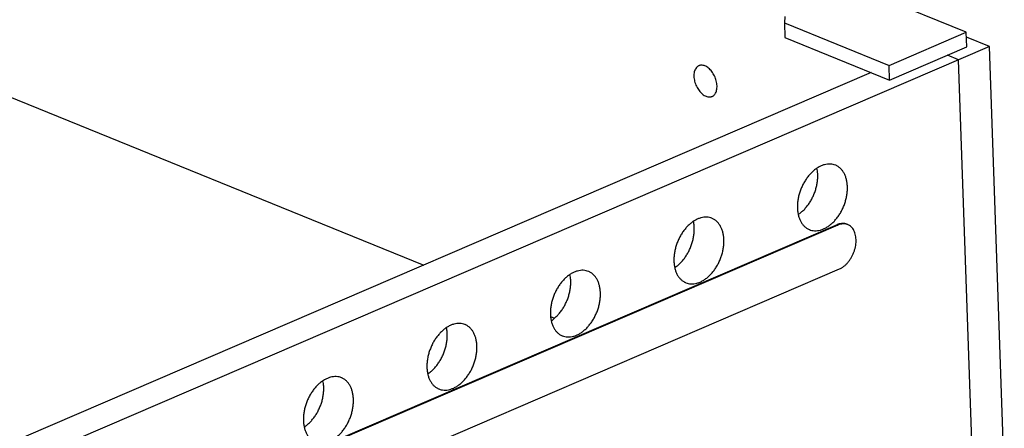
# Model space of a CAD drawing. Units: inches. Extents: x 0 to 11, y 0 to 8.5.
# Drawn here: x 9.8 to 10.5, y 5.1 to 5.4 of the extents above; entities that cross this region are included whole.
import ezdxf

# ---------------------------------------------------------------- set-up
doc = ezdxf.new("R2010")
doc.units = ezdxf.units.IN
doc.header["$LTSCALE"] = 0.605
doc.header["$MEASUREMENT"] = 0
doc.layers.get('0').update_dxf_attribs({"linetype": 'CONTINUOUS'})
doc.layers.add('02___PRT_ALL_AXES', color=7, linetype='CONTINUOUS')

msp = doc.modelspace()

# ---------------------------------------------------------------- linework, layer by layer
at = {"color": 7, "linetype": 'CONTINUOUS'}
for p, q in [((10.438499, 5.415168), (8.956854, 6.016323)), ((10.311356, 5.426119), (10.311146, 5.421689)), ((10.311146, 5.421689), (10.384453, 5.391946)), ((10.311146, 5.421689), (10.311499, 5.411442)), ((10.384453, 5.391946), (10.438499, 5.415168)), ((10.438853, 5.404922), (10.438499, 5.415168)), ((10.311499, 5.411442), (10.384807, 5.381699)), ((10.454752, 5.405244), (10.438616, 5.411791)), ((10.454752, 5.405244), (9.244114, 4.885057)), ((10.384807, 5.381699), (10.438853, 5.404922)), ((10.433133, 5.395955), (10.425341, 5.399116)), ((10.465101, 5.105478), (10.454752, 5.405244)), ((10.384807, 5.381699), (10.384453, 5.391946)), ((10.443482, 5.096189), (10.433133, 5.395955)), ((10.37182, 5.386968), (9.297582, 4.92539)), ((9.726659, 5.387029), (10.058559, 5.252366)), ((10.347989, 5.280551), (9.377858, 4.863705)), ((10.348613, 5.280298), (9.378481, 4.863452)), ((10.347989, 5.280551), (10.348613, 5.280298)), ((9.379539, 4.832794), (10.349671, 5.249641)), ((10.147368, 5.216333), (10.150224, 5.215174))]:
    msp.add_line(p, q, dxfattribs=at)
msp.add_arc((10.352676, 5.273681), 0.007474, 67.915241, 73.781223, dxfattribs=at)
for points, knots in [([(10.354863, 5.280859), (10.354627, 5.280955), (10.353917, 5.281202), (10.352672, 5.281433), (10.351127, 5.281425), (10.349542, 5.281137), (10.348505, 5.280773), (10.347989, 5.280551)], [0, 0, 0, 0, 0.1082459, 0.3183319, 0.5349005, 0.761341, 1, 1, 1, 1]), ([(10.354764, 5.280857), (10.354289, 5.280996), (10.353295, 5.28118), (10.35175, 5.281172), (10.350166, 5.280884), (10.349129, 5.28052), (10.348613, 5.280298)], [0, 0, 0, 0, 0.2355874, 0.4784442, 0.7323713, 1, 1, 1, 1]), ([(10.349671, 5.249641), (10.350216, 5.249875), (10.351302, 5.250437), (10.352847, 5.251505), (10.354328, 5.252801), (10.355721, 5.254302), (10.357001, 5.255984), (10.358148, 5.257818), (10.359142, 5.259773), (10.359967, 5.261816), (10.360608, 5.263912), (10.361055, 5.266027), (10.3613, 5.268124), (10.361338, 5.270168), (10.36117, 5.272125), (10.360797, 5.273963), (10.360224, 5.27565), (10.359461, 5.277157), (10.358517, 5.278459), (10.357408, 5.279531), (10.356366, 5.280212), (10.355704, 5.280518), (10.355486, 5.280606)], [0, 0, 0, 0, 0.0474805, 0.0975345, 0.1500326, 0.2047066, 0.2611788, 0.3189891, 0.3776197, 0.4365197, 0.4951269, 0.5528911, 0.6092968, 0.6638866, 0.7162869, 0.7662347, 0.813607, 0.8584505, 0.9010072, 0.9417277, 0.9812579, 1, 1, 1, 1])]:
    msp.add_open_spline(points, degree=3, knots=knots, dxfattribs=at)
at = {"layer": '02___PRT_ALL_AXES', "color": 7, "linetype": 'CONTINUOUS'}
for points, knots in [([(10.25124, 5.391734), (10.251089, 5.391669), (10.250594, 5.391424), (10.249822, 5.390845), (10.249034, 5.389891), (10.248421, 5.388722), (10.247994, 5.387369), (10.24776, 5.385864), (10.247736, 5.384813), (10.247755, 5.384273)], [0, 0, 0, 0, 0.0562819, 0.1889751, 0.3284696, 0.4781504, 0.6398787, 0.8140814, 1, 1, 1, 1]), ([(10.263962, 5.377697), (10.263943, 5.378266), (10.263833, 5.379427), (10.263478, 5.381163), (10.262938, 5.382895), (10.262227, 5.384581), (10.261362, 5.386179), (10.260363, 5.387652), (10.259254, 5.388963), (10.258062, 5.390081), (10.256814, 5.39098), (10.25554, 5.391636), (10.254268, 5.392032), (10.253026, 5.392156), (10.252012, 5.392019), (10.251438, 5.391819), (10.25124, 5.391734)], [0, 0, 0, 0, 0.0798069, 0.1627476, 0.2476784, 0.3333446, 0.4184517, 0.5017354, 0.5820325, 0.6583564, 0.7299826, 0.7965447, 0.8581441, 0.9154542, 0.9697714, 1, 1, 1, 1]), ([(10.247755, 5.384273), (10.247775, 5.383703), (10.247885, 5.382542), (10.248239, 5.380806), (10.248779, 5.379074), (10.24949, 5.377388), (10.250355, 5.37579), (10.251355, 5.374317), (10.252463, 5.373006), (10.253655, 5.371888), (10.254903, 5.370989), (10.256177, 5.370333), (10.257449, 5.369937), (10.258691, 5.369813), (10.259705, 5.36995), (10.260279, 5.37015), (10.260478, 5.370235)], [0, 0, 0, 0, 0.0798069, 0.1627476, 0.2476784, 0.3333446, 0.4184517, 0.5017354, 0.5820325, 0.6583564, 0.7299826, 0.7965447, 0.8581441, 0.9154542, 0.9697714, 1, 1, 1, 1]), ([(10.260478, 5.370235), (10.260628, 5.3703), (10.261123, 5.370545), (10.261895, 5.371124), (10.262683, 5.372078), (10.263296, 5.373247), (10.263724, 5.374601), (10.263957, 5.376106), (10.263981, 5.377156), (10.263962, 5.377697)], [0, 0, 0, 0, 0.0562819, 0.1889751, 0.3284696, 0.4781504, 0.6398787, 0.8140814, 1, 1, 1, 1]), ([(10.346868, 5.322168), (10.346326, 5.322388), (10.345131, 5.322762), (10.34321, 5.323017), (10.341146, 5.322935), (10.339037, 5.322512), (10.336914, 5.321755), (10.334806, 5.320678), (10.332743, 5.319296), (10.330755, 5.317631), (10.328868, 5.315705), (10.32711, 5.313549), (10.325507, 5.311191), (10.32408, 5.308667), (10.322851, 5.306012), (10.321837, 5.303266), (10.321053, 5.300467), (10.32051, 5.297656), (10.320217, 5.294874), (10.320189, 5.293032), (10.320221, 5.292127)], [0, 0, 0, 0, 0.0381174, 0.0812502, 0.1257675, 0.1722262, 0.2210123, 0.2723338, 0.3262328, 0.382606, 0.4412282, 0.501775, 0.5638452, 0.6269803, 0.6906844, 0.7544416, 0.8177345, 0.8800614, 0.9409548, 1, 1, 1, 1]), ([(10.334464, 5.315606), (10.334434, 5.316477), (10.334311, 5.317973), (10.334051, 5.31945), (10.333916, 5.320061)], [0, 0, 0, 0, 0.5820245, 1, 1, 1, 1]), ([(10.355243, 5.307175), (10.355213, 5.308046), (10.355073, 5.30975), (10.354607, 5.312212), (10.353895, 5.314495), (10.352946, 5.316564), (10.351773, 5.318391), (10.35039, 5.319946), (10.348817, 5.321205), (10.347593, 5.321867), (10.346929, 5.322143), (10.346868, 5.322168)], [0, 0, 0, 0, 0.1441514, 0.2821232, 0.4135855, 0.538565, 0.6574997, 0.7712748, 0.8812184, 0.9890319, 1, 1, 1, 1]), ([(10.320773, 5.287669), (10.321151, 5.287918), (10.322228, 5.288677), (10.32393, 5.290102), (10.325816, 5.292027), (10.327574, 5.294184), (10.329178, 5.296542), (10.330604, 5.299066), (10.331834, 5.30172), (10.332847, 5.304467), (10.333631, 5.307266), (10.334174, 5.310077), (10.334468, 5.312859), (10.334495, 5.314701), (10.334464, 5.315606)], [0, 0, 0, 0, 0.04195, 0.1221088, 0.2054654, 0.2915588, 0.3798182, 0.469592, 0.5601747, 0.6508331, 0.7408311, 0.8294556, 0.9160418, 1, 1, 1, 1]), ([(10.328595, 5.277134), (10.329138, 5.276914), (10.330332, 5.27654), (10.332253, 5.276285), (10.334317, 5.276367), (10.336426, 5.27679), (10.338549, 5.277547), (10.340657, 5.278624), (10.34272, 5.280006), (10.344708, 5.281672), (10.346595, 5.283597), (10.348353, 5.285753), (10.349956, 5.288111), (10.351383, 5.290635), (10.352612, 5.29329), (10.353626, 5.296036), (10.35441, 5.298835), (10.354953, 5.301646), (10.355247, 5.304429), (10.355274, 5.30627), (10.355243, 5.307175)], [0, 0, 0, 0, 0.0381174, 0.0812502, 0.1257675, 0.1722262, 0.2210123, 0.2723338, 0.3262328, 0.382606, 0.4412282, 0.501775, 0.5638452, 0.6269803, 0.6906844, 0.7544416, 0.8177345, 0.8800614, 0.9409548, 1, 1, 1, 1]), ([(10.320221, 5.292127), (10.320251, 5.291256), (10.320391, 5.289552), (10.320857, 5.28709), (10.321568, 5.284808), (10.322517, 5.282738), (10.32369, 5.280911), (10.325073, 5.279356), (10.326646, 5.278097), (10.32787, 5.277436), (10.328534, 5.277159), (10.328595, 5.277134)], [0, 0, 0, 0, 0.1441514, 0.2821232, 0.4135855, 0.538565, 0.6574997, 0.7712748, 0.8812184, 0.9890319, 1, 1, 1, 1]), ([(10.260394, 5.285012), (10.259851, 5.285232), (10.258657, 5.285606), (10.256736, 5.285861), (10.254672, 5.285779), (10.252563, 5.285356), (10.25044, 5.284599), (10.248332, 5.283521), (10.246269, 5.28214), (10.244281, 5.280474), (10.242394, 5.278549), (10.240636, 5.276392), (10.239033, 5.274035), (10.237606, 5.271511), (10.236377, 5.268856), (10.235363, 5.26611), (10.234579, 5.263311), (10.234036, 5.2605), (10.233742, 5.257717), (10.233715, 5.255875), (10.233746, 5.254971)], [0, 0, 0, 0, 0.0381174, 0.0812502, 0.1257675, 0.1722262, 0.2210123, 0.2723338, 0.3262328, 0.382606, 0.4412282, 0.501775, 0.5638452, 0.6269803, 0.6906844, 0.7544416, 0.8177345, 0.8800614, 0.9409548, 1, 1, 1, 1]), ([(10.24799, 5.27845), (10.24796, 5.279321), (10.247837, 5.280816), (10.247577, 5.282293), (10.247442, 5.282905)], [0, 0, 0, 0, 0.5820245, 1, 1, 1, 1]), ([(10.268768, 5.270019), (10.268738, 5.27089), (10.268598, 5.272594), (10.268132, 5.275056), (10.267421, 5.277338), (10.266472, 5.279408), (10.265299, 5.281234), (10.263916, 5.28279), (10.262343, 5.284049), (10.261119, 5.28471), (10.260455, 5.284987), (10.260394, 5.285012)], [0, 0, 0, 0, 0.1441514, 0.2821232, 0.4135855, 0.538565, 0.6574997, 0.7712748, 0.8812184, 0.9890319, 1, 1, 1, 1]), ([(10.234299, 5.250513), (10.234677, 5.250762), (10.235754, 5.251521), (10.237456, 5.252946), (10.239342, 5.254871), (10.2411, 5.257028), (10.242704, 5.259385), (10.24413, 5.26191), (10.245359, 5.264564), (10.246373, 5.267311), (10.247157, 5.27011), (10.2477, 5.272921), (10.247994, 5.275703), (10.248021, 5.277545), (10.24799, 5.27845)], [0, 0, 0, 0, 0.04195, 0.1221088, 0.2054654, 0.2915588, 0.3798182, 0.469592, 0.5601747, 0.6508331, 0.7408311, 0.8294556, 0.9160418, 1, 1, 1, 1]), ([(10.242121, 5.239978), (10.242663, 5.239758), (10.243858, 5.239384), (10.245779, 5.239129), (10.247843, 5.23921), (10.249952, 5.239634), (10.252075, 5.240391), (10.254183, 5.241468), (10.256246, 5.24285), (10.258234, 5.244515), (10.260121, 5.24644), (10.261879, 5.248597), (10.263482, 5.250955), (10.264909, 5.253479), (10.266138, 5.256134), (10.267152, 5.25888), (10.267936, 5.261679), (10.268479, 5.26449), (10.268772, 5.267272), (10.2688, 5.269114), (10.268768, 5.270019)], [0, 0, 0, 0, 0.0381174, 0.0812502, 0.1257675, 0.1722262, 0.2210123, 0.2723338, 0.3262328, 0.382606, 0.4412282, 0.501775, 0.5638452, 0.6269803, 0.6906844, 0.7544416, 0.8177345, 0.8800614, 0.9409548, 1, 1, 1, 1]), ([(10.233746, 5.254971), (10.233776, 5.2541), (10.233916, 5.252396), (10.234382, 5.249934), (10.235094, 5.247651), (10.236043, 5.245582), (10.237216, 5.243755), (10.238599, 5.2422), (10.240172, 5.240941), (10.241396, 5.240279), (10.24206, 5.240003), (10.242121, 5.239978)], [0, 0, 0, 0, 0.1441514, 0.2821232, 0.4135855, 0.538565, 0.6574997, 0.7712748, 0.8812184, 0.9890319, 1, 1, 1, 1]), ([(10.17392, 5.247856), (10.173377, 5.248076), (10.172183, 5.24845), (10.170261, 5.248705), (10.168198, 5.248623), (10.166089, 5.2482), (10.163965, 5.247443), (10.161858, 5.246365), (10.159795, 5.244984), (10.157806, 5.243318), (10.15592, 5.241393), (10.154162, 5.239236), (10.152558, 5.236879), (10.151132, 5.234354), (10.149903, 5.2317), (10.148889, 5.228953), (10.148105, 5.226154), (10.147562, 5.223343), (10.147268, 5.220561), (10.147241, 5.218719), (10.147272, 5.217814)], [0, 0, 0, 0, 0.0381174, 0.0812502, 0.1257675, 0.1722262, 0.2210123, 0.2723338, 0.3262328, 0.382606, 0.4412282, 0.501775, 0.5638452, 0.6269803, 0.6906844, 0.7544416, 0.8177345, 0.8800614, 0.9409548, 1, 1, 1, 1]), ([(10.182294, 5.232863), (10.182264, 5.233734), (10.182124, 5.235438), (10.181658, 5.2379), (10.180947, 5.240182), (10.179998, 5.242252), (10.178825, 5.244078), (10.177442, 5.245634), (10.175868, 5.246893), (10.174645, 5.247554), (10.173981, 5.247831), (10.17392, 5.247856)], [0, 0, 0, 0, 0.1441514, 0.2821232, 0.4135855, 0.538565, 0.6574997, 0.7712748, 0.8812184, 0.9890319, 1, 1, 1, 1]), ([(10.147825, 5.213357), (10.148203, 5.213606), (10.14928, 5.214365), (10.150982, 5.21579), (10.152868, 5.217715), (10.154626, 5.219872), (10.156229, 5.222229), (10.157656, 5.224753), (10.158885, 5.227408), (10.159899, 5.230155), (10.160683, 5.232953), (10.161226, 5.235764), (10.16152, 5.238547), (10.161547, 5.240389), (10.161516, 5.241293)], [0, 0, 0, 0, 0.04195, 0.1221088, 0.2054654, 0.2915588, 0.3798182, 0.469592, 0.5601747, 0.6508331, 0.7408311, 0.8294556, 0.9160418, 1, 1, 1, 1]), ([(10.161516, 5.241293), (10.161486, 5.242165), (10.161363, 5.24366), (10.161103, 5.245137), (10.160968, 5.245749)], [0, 0, 0, 0, 0.5820245, 1, 1, 1, 1]), ([(10.155647, 5.202822), (10.156189, 5.202602), (10.157384, 5.202228), (10.159305, 5.201973), (10.161369, 5.202054), (10.163478, 5.202478), (10.165601, 5.203235), (10.167709, 5.204312), (10.169772, 5.205694), (10.17176, 5.207359), (10.173647, 5.209284), (10.175404, 5.211441), (10.177008, 5.213799), (10.178435, 5.216323), (10.179664, 5.218977), (10.180678, 5.221724), (10.181462, 5.224523), (10.182005, 5.227334), (10.182298, 5.230116), (10.182326, 5.231958), (10.182294, 5.232863)], [0, 0, 0, 0, 0.0381174, 0.0812502, 0.1257675, 0.1722262, 0.2210123, 0.2723338, 0.3262328, 0.382606, 0.4412282, 0.501775, 0.5638452, 0.6269803, 0.6906844, 0.7544416, 0.8177345, 0.8800614, 0.9409548, 1, 1, 1, 1]), ([(10.147272, 5.217814), (10.147302, 5.216943), (10.147442, 5.21524), (10.147908, 5.212778), (10.14862, 5.210495), (10.149569, 5.208425), (10.150742, 5.206599), (10.152125, 5.205044), (10.153698, 5.203785), (10.154921, 5.203123), (10.155585, 5.202847), (10.155647, 5.202822)], [0, 0, 0, 0, 0.1441514, 0.2821232, 0.4135855, 0.538565, 0.6574997, 0.7712748, 0.8812184, 0.9890319, 1, 1, 1, 1]), ([(10.087445, 5.210699), (10.086903, 5.210919), (10.085709, 5.211293), (10.083787, 5.211548), (10.081723, 5.211467), (10.079615, 5.211043), (10.077491, 5.210287), (10.075384, 5.209209), (10.073321, 5.207827), (10.071332, 5.206162), (10.069446, 5.204237), (10.067688, 5.20208), (10.066084, 5.199722), (10.064658, 5.197198), (10.063429, 5.194544), (10.062415, 5.191797), (10.061631, 5.188998), (10.061088, 5.186187), (10.060794, 5.183405), (10.060767, 5.181563), (10.060798, 5.180658)], [0, 0, 0, 0, 0.0381174, 0.0812502, 0.1257675, 0.1722262, 0.2210123, 0.2723338, 0.3262328, 0.382606, 0.4412282, 0.501775, 0.5638452, 0.6269803, 0.6906844, 0.7544416, 0.8177345, 0.8800614, 0.9409548, 1, 1, 1, 1]), ([(10.075041, 5.204137), (10.075011, 5.205008), (10.074889, 5.206504), (10.074629, 5.207981), (10.074494, 5.208593)], [0, 0, 0, 0, 0.5820245, 1, 1, 1, 1]), ([(10.09582, 5.195707), (10.09579, 5.196578), (10.09565, 5.198281), (10.095184, 5.200743), (10.094472, 5.203026), (10.093524, 5.205096), (10.09235, 5.206922), (10.090968, 5.208477), (10.089394, 5.209736), (10.088171, 5.210398), (10.087507, 5.210674), (10.087445, 5.210699)], [0, 0, 0, 0, 0.1441514, 0.2821232, 0.4135855, 0.538565, 0.6574997, 0.7712748, 0.8812184, 0.9890319, 1, 1, 1, 1]), ([(10.061351, 5.1762), (10.061729, 5.17645), (10.062806, 5.177209), (10.064507, 5.178634), (10.066394, 5.180559), (10.068152, 5.182715), (10.069755, 5.185073), (10.071182, 5.187597), (10.072411, 5.190252), (10.073425, 5.192998), (10.074209, 5.195797), (10.074752, 5.198608), (10.075045, 5.201391), (10.075073, 5.203232), (10.075041, 5.204137)], [0, 0, 0, 0, 0.04195, 0.1221088, 0.2054654, 0.2915588, 0.3798182, 0.469592, 0.5601747, 0.6508331, 0.7408311, 0.8294556, 0.9160418, 1, 1, 1, 1]), ([(10.069173, 5.165665), (10.069715, 5.165445), (10.07091, 5.165071), (10.072831, 5.164816), (10.074895, 5.164898), (10.077004, 5.165322), (10.079127, 5.166078), (10.081235, 5.167156), (10.083297, 5.168537), (10.085286, 5.170203), (10.087173, 5.172128), (10.08893, 5.174285), (10.090534, 5.176642), (10.091961, 5.179167), (10.09319, 5.181821), (10.094204, 5.184568), (10.094988, 5.187367), (10.09553, 5.190178), (10.095824, 5.19296), (10.095851, 5.194802), (10.09582, 5.195707)], [0, 0, 0, 0, 0.0381174, 0.0812502, 0.1257675, 0.1722262, 0.2210123, 0.2723338, 0.3262328, 0.382606, 0.4412282, 0.501775, 0.5638452, 0.6269803, 0.6906844, 0.7544416, 0.8177345, 0.8800614, 0.9409548, 1, 1, 1, 1]), ([(10.060798, 5.180658), (10.060828, 5.179787), (10.060968, 5.178083), (10.061434, 5.175621), (10.062146, 5.173339), (10.063095, 5.171269), (10.064268, 5.169443), (10.065651, 5.167887), (10.067224, 5.166629), (10.068447, 5.165967), (10.069111, 5.16569), (10.069173, 5.165665)], [0, 0, 0, 0, 0.1441514, 0.2821232, 0.4135855, 0.538565, 0.6574997, 0.7712748, 0.8812184, 0.9890319, 1, 1, 1, 1]), ([(10.000971, 5.173543), (10.000429, 5.173763), (9.999235, 5.174137), (9.997313, 5.174392), (9.995249, 5.174311), (9.99314, 5.173887), (9.991017, 5.17313), (9.988909, 5.172053), (9.986847, 5.170671), (9.984858, 5.169006), (9.982972, 5.167081), (9.981214, 5.164924), (9.97961, 5.162566), (9.978184, 5.160042), (9.976954, 5.157387), (9.97594, 5.154641), (9.975156, 5.151842), (9.974614, 5.149031), (9.97432, 5.146249), (9.974293, 5.144407), (9.974324, 5.143502)], [0, 0, 0, 0, 0.0381174, 0.0812502, 0.1257675, 0.1722262, 0.2210123, 0.2723338, 0.3262328, 0.382606, 0.4412282, 0.501775, 0.5638452, 0.6269803, 0.6906844, 0.7544416, 0.8177345, 0.8800614, 0.9409548, 1, 1, 1, 1]), ([(9.988567, 5.166981), (9.988537, 5.167852), (9.988414, 5.169348), (9.988154, 5.170825), (9.98802, 5.171436)], [0, 0, 0, 0, 0.5820245, 1, 1, 1, 1]), ([(10.009346, 5.15855), (10.009316, 5.159421), (10.009176, 5.161125), (10.00871, 5.163587), (10.007998, 5.16587), (10.00705, 5.167939), (10.005876, 5.169766), (10.004493, 5.171321), (10.00292, 5.17258), (10.001697, 5.173242), (10.001033, 5.173518), (10.000971, 5.173543)], [0, 0, 0, 0, 0.1441514, 0.2821232, 0.4135855, 0.538565, 0.6574997, 0.7712748, 0.8812184, 0.9890319, 1, 1, 1, 1]), ([(9.974877, 5.139044), (9.975254, 5.139293), (9.976332, 5.140052), (9.978033, 5.141477), (9.97992, 5.143402), (9.981677, 5.145559), (9.983281, 5.147917), (9.984708, 5.150441), (9.985937, 5.153096), (9.986951, 5.155842), (9.987735, 5.158641), (9.988278, 5.161452), (9.988571, 5.164234), (9.988599, 5.166076), (9.988567, 5.166981)], [0, 0, 0, 0, 0.04195, 0.1221088, 0.2054654, 0.2915588, 0.3798182, 0.469592, 0.5601747, 0.6508331, 0.7408311, 0.8294556, 0.9160418, 1, 1, 1, 1]), ([(9.982699, 5.128509), (9.983241, 5.128289), (9.984435, 5.127915), (9.986357, 5.12766), (9.988421, 5.127742), (9.99053, 5.128165), (9.992653, 5.128922), (9.994761, 5.13), (9.996823, 5.131381), (9.998812, 5.133047), (10.000698, 5.134972), (10.002456, 5.137129), (10.00406, 5.139486), (10.005486, 5.14201), (10.006716, 5.144665), (10.00773, 5.147411), (10.008514, 5.15021), (10.009056, 5.153021), (10.00935, 5.155804), (10.009377, 5.157646), (10.009346, 5.15855)], [0, 0, 0, 0, 0.0381174, 0.0812502, 0.1257675, 0.1722262, 0.2210123, 0.2723338, 0.3262328, 0.382606, 0.4412282, 0.501775, 0.5638452, 0.6269803, 0.6906844, 0.7544416, 0.8177345, 0.8800614, 0.9409548, 1, 1, 1, 1]), ([(9.974324, 5.143502), (9.974354, 5.142631), (9.974494, 5.140927), (9.97496, 5.138465), (9.975672, 5.136183), (9.97662, 5.134113), (9.977794, 5.132287), (9.979177, 5.130731), (9.98075, 5.129472), (9.981973, 5.128811), (9.982637, 5.128534), (9.982699, 5.128509)], [0, 0, 0, 0, 0.1441514, 0.2821232, 0.4135855, 0.538565, 0.6574997, 0.7712748, 0.8812184, 0.9890319, 1, 1, 1, 1])]:
    msp.add_open_spline(points, degree=3, knots=knots, dxfattribs=at)

doc.saveas('drawing.dxf')
